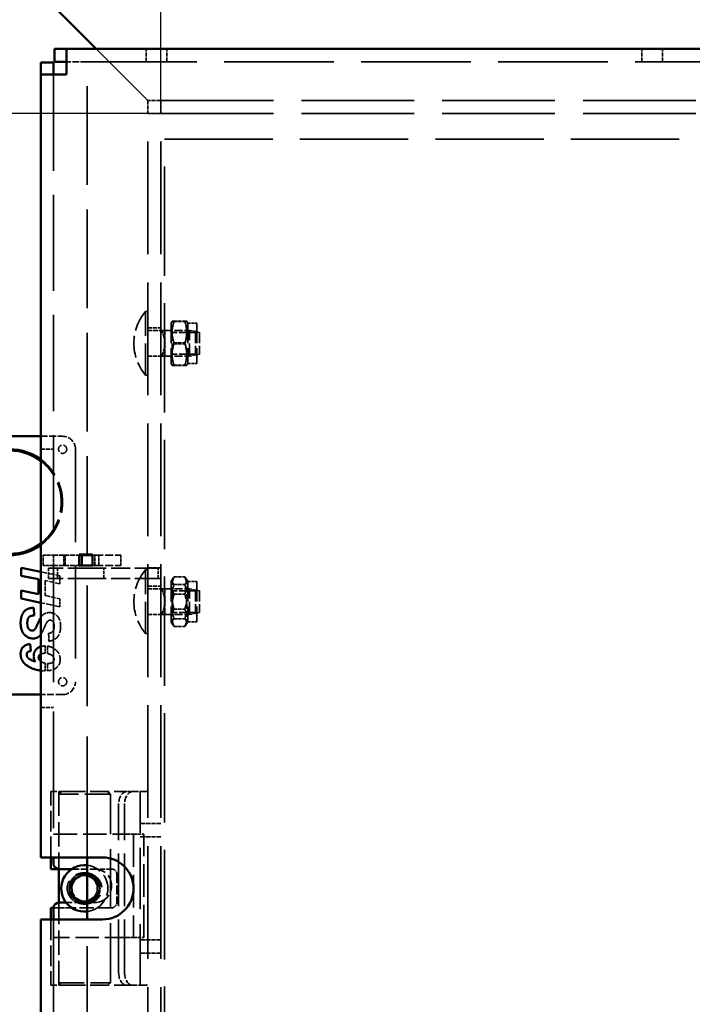
# Model space of a CAD drawing. Units: millimetres. Extents: x 1348 to 2500, y 465 to 2469.
# Drawn here: x 1745 to 2005, y 820 to 1201 of the extents above; entities that cross this region are included whole.
import ezdxf

# ---------------------------------------------------------------- set-up
doc = ezdxf.new("R2010")
doc.units = ezdxf.units.MM
doc.header["$LTSCALE"] = 10
doc.linetypes.add('DASHED', pattern=[0.2067, 0.1654, -0.0413])
for name, color, linetype, lineweight in [('Bemaßungen(DIN)', 7, 'Continuous', 25), ('Sichtbare Kanten(DIN)', 7, 'Continuous', 50), ('Verdeckte Kanten(DIN)', 7, 'DASHED', 35)]:
    doc.layers.add(name, color=color, linetype=linetype, lineweight=lineweight)
doc.styles.add('Aktuell-BSI', font='arial.ttf')
doc.dimstyles.new('DIN - Andere', dxfattribs={"dimscale": 10, "dimtxt": 3.5, "dimasz": 2.5, "dimexe": 3.175, "dimexo": 0, "dimgap": 0.8, "dimtad": 1, "dimrnd": 1e-08, "dimtxsty": 'Aktuell-BSI', "dimcen": 0.09, "dimdle": 10, "dimclrd": 7, "dimclre": 7, "dimclrt": 7, "dimadec": 0, "dimazin": 2, "dimtfac": 1, "dimtmove": 0, "dimatfit": 3, "dimfxl": 1, "dimtolj": 1, "dimlwd": 25, "dimlwe": 25, "dimarcsym": 0})

# ---------------------------------------------------------------- blocks, each defined once
blk = doc.blocks.new('*D7')
at = {"layer": 'Bemaßungen(DIN)', "color": 7, "linetype": 'Continuous', "lineweight": 25, "transparency": 16777216}
for p, q in [((1799.54, 1165.08), (1799.54, 1416.83)), ((2399.54, 1165.08), (2399.54, 1416.83)), ((1824.54, 1385.08), (2374.54, 1385.08))]:
    blk.add_line(p, q, dxfattribs=at)
at = {"layer": 'Bemaßungen(DIN)', "color": 7, "linetype": 'Continuous', "transparency": 16777216}
for points in [[(1824.54, 1389.25), (1824.54, 1380.92), (1799.54, 1385.08)], [(2374.54, 1389.25), (2374.54, 1380.92), (2399.54, 1385.08)]]:
    blk.add_solid(points, dxfattribs=at)
at = {"layer": 'Defpoints', "color": 0, "linetype": 'Continuous', "transparency": 16777216}
for p in [(2399.54, 1385.08), (1799.54, 1165.08), (2399.54, 1165.08)]:
    blk.add_point(p, dxfattribs=at)
at = {"layer": 'Bemaßungen(DIN)', "color": 7, "linetype": 'Continuous', "lineweight": 25, "transparency": 16777216, "insert": (1936.43, 1428.66), "char_height": 35, "attachment_point": 1, "style": 'Aktuell-BSI'}
blk.add_mtext('\\A1; \\fArial|b0|i0;Lichte Weite B', dxfattribs=at)
blk = doc.blocks.new('*D9')
at = {"layer": 'Bemaßungen(DIN)', "color": 7, "linetype": 'Continuous', "lineweight": 25, "transparency": 16777216}
for p, q in [((1799.54, 1165.08), (1534.36, 1165.08)), ((1566.11, 590.08), (1566.11, 1140.08)), ((1799.54, 565.08), (1534.36, 565.08))]:
    blk.add_line(p, q, dxfattribs=at)
at = {"layer": 'Bemaßungen(DIN)', "color": 7, "linetype": 'Continuous', "transparency": 16777216}
for points in [[(1561.95, 1140.08), (1570.28, 1140.08), (1566.11, 1165.08)], [(1561.95, 590.08), (1570.28, 590.08), (1566.11, 565.08)]]:
    blk.add_solid(points, dxfattribs=at)
at = {"layer": 'Defpoints', "color": 0, "linetype": 'Continuous', "transparency": 16777216}
for p in [(1566.11, 1165.08), (1799.54, 1165.08), (1799.54, 565.08)]:
    blk.add_point(p, dxfattribs=at)
at = {"layer": 'Bemaßungen(DIN)', "color": 7, "linetype": 'Continuous', "lineweight": 25, "transparency": 16777216, "insert": (1522.54, 700.64), "char_height": 35, "attachment_point": 1, "rotation": 90, "style": 'Aktuell-BSI'}
blk.add_mtext('\\A1; \\fArial|b0|i0;Lichte Weite A', dxfattribs=at)

msp = doc.modelspace()

# ---------------------------------------------------------------- linework, layer by layer
at = {"layer": 'Sichtbare Kanten(DIN)'}
for p, q in [((1722.045, 1242.583), (1774.545, 1190.083)), ((1774.545, 1190.083), (1722.045, 1242.583)), ((1763.045, 1190.083), (1758.399, 1190.083)), ((1758.399, 1185.083), (1758.399, 1190.083)), ((1763.045, 1190.083), (2428.045, 1190.083)), ((1763.045, 1190.083), (1763.045, 1180.083)), ((1753.045, 1184.729), (1753.045, 1180.083)), ((1758.045, 1184.729), (1753.045, 1184.729)), ((1758.045, 1180.083), (1758.045, 1184.729)), ((1763.045, 1185.083), (1758.399, 1185.083)), ((1753.045, 877.083), (1753.045, 1180.083)), ((1763.045, 1180.083), (1753.045, 1180.083)), ((1706.545, 1040.083), (1753.045, 1040.083)), ((1767.945, 994.283), (1773.145, 994.283)), ((1767.945, 990.083), (1767.945, 994.283)), ((1767.945, 994.083), (1769.045, 994.083)), ((1773.145, 994.083), (1769.045, 994.083)), ((1769.045, 990.083), (1769.045, 994.083)), ((1771.045, 994.083), (1771.045, 994.283)), ((1773.145, 994.283), (1773.145, 990.083)), ((1745.529, 986.132), (1745.529, 989.219)), ((1745.529, 989.219), (1753.045, 987.65)), ((1773.145, 990.083), (1767.945, 990.083)), ((1752.229, 984.737), (1745.529, 986.132)), ((1752.229, 978.941), (1752.229, 984.737)), ((1745.529, 977.249), (1745.529, 980.336)), ((1745.529, 980.336), (1752.229, 978.941)), ((1753.045, 975.679), (1745.529, 977.249)), ((1750.399, 973.67), (1750.548, 970.732)), ((1748.993, 959.688), (1749.222, 956.933)), ((1753.045, 940.083), (1706.545, 940.083)), ((1763.045, 877.083), (1753.045, 877.083)), ((1757.045, 872.583), (1757.045, 877.083)), ((1758.045, 874.583), (1758.045, 877.083)), ((1763.045, 877.083), (1777.045, 877.083)), ((1771.045, 853.083), (1771.045, 877.083)), ((1757.045, 872.583), (1760.045, 872.583)), ((1760.045, 872.583), (1765.07, 872.583)), ((1760.045, 859.583), (1760.045, 872.583)), ((1764.908, 867.718), (1769.759, 870.849)), ((1769.759, 870.849), (1774.896, 868.214)), ((1765.194, 861.952), (1764.908, 867.718)), ((1774.896, 868.214), (1775.182, 862.447)), ((1770.331, 859.316), (1765.194, 861.952)), ((1775.182, 862.447), (1770.331, 859.316)), ((1757.045, 857.583), (1758.045, 857.583)), ((1757.045, 857.583), (1757.045, 853.083)), ((1758.045, 853.083), (1758.045, 857.583)), ((1762.921, 859.583), (1760.045, 859.583)), ((1753.045, 550.083), (1753.045, 853.083)), ((1753.045, 853.083), (1763.045, 853.083)), ((1777.045, 853.083), (1763.045, 853.083))]:
    msp.add_line(p, q, dxfattribs=at)
for centre, radius, start, end in [((1741.045, 1014.583), 20.5, 54.17116, 305.82884), ((1741.045, 1014.583), 20, 53.1301, 306.8699), ((1777.045, 865.083), 12, 270, 90), ((1760.045, 874.583), 2, 180, 270), ((1770.045, 865.083), 9, 83.62063, 276.37937), ((1760.045, 857.583), 2, 90, 180)]:
    msp.add_arc(centre, radius, start, end, dxfattribs=at)
for points in [[(1745.278, 967.771), (1745.278, 969.703), (1746.581, 972.539), (1748.89, 973.716), (1750.399, 973.67)], [(1748.662, 970.252), (1747.861, 969.577), (1747.861, 967.748)], [(1750.548, 970.732), (1749.153, 970.675), (1748.662, 970.252)], [(1750.068, 961.826), (1748.09, 961.826), (1745.278, 964.97), (1745.278, 967.771)], [(1747.861, 967.748), (1747.861, 966.228), (1748.948, 964.878), (1749.714, 964.878)], [(1749.714, 964.878), (1750.377, 964.878), (1750.834, 965.427)], [(1752.698, 962.878), (1751.68, 961.826), (1750.068, 961.826)], [(1753.045, 963.31), (1752.86, 963.043), (1752.698, 962.878)], [(1745.278, 955.812), (1745.278, 957.516), (1747.233, 959.562), (1748.993, 959.688)], [(1749.222, 956.933), (1748.342, 956.853), (1747.621, 956.167), (1747.621, 955.584)], [(1747.621, 955.584), (1747.621, 954.829), (1748.204, 954.257)], [(1748.204, 954.257), (1749.05, 953.423), (1750.948, 952.931)], [(1750.948, 952.931), (1750.331, 953.88), (1750.331, 954.943)]]:
    msp.add_open_spline(points, degree=2, dxfattribs=at)
for points, knots in [([(1750.834, 965.427), (1751.177, 965.827), (1752.582, 969.073), (1753.045, 969.879)], [0, 0, 0, 1, 1.8615226, 1.8615226, 1.8615226]), ([(1750.331, 954.943), (1750.331, 956.681), (1752.154, 958.416), (1753.045, 958.695)], [0, 0, 0, 1, 1.5403338, 1.5403338, 1.5403338]), ([(1753.045, 949.42), (1750.2, 949.745), (1745.278, 952.885), (1745.278, 955.812)], [0.2391093, 0.2391093, 0.2391093, 1, 2, 2, 2]), ([(1753.045, 955.775), (1752.924, 955.707), (1752.263, 955.16), (1752.263, 954.497)], [0.8197018, 0.8197018, 0.8197018, 1, 2, 2, 2]), ([(1752.263, 954.497), (1752.263, 953.937), (1752.839, 953.161), (1753.045, 952.994)], [0, 0, 0, 1, 1.343471, 1.343471, 1.343471])]:
    msp.add_open_spline(points, degree=2, knots=knots, dxfattribs=at)
at = {"layer": 'Verdeckte Kanten(DIN)', "ltscale": 5.387196}
for p, q in [((1774.545, 1190.083), (1794.545, 1170.083)), ((1794.545, 1170.083), (1774.545, 1190.083))]:
    msp.add_line(p, q, dxfattribs=at)
at = {"layer": 'Verdeckte Kanten(DIN)', "ltscale": 0.952248}
for p, q in [((1793.899, 1185.083), (1793.899, 1190.083)), ((1801.899, 1185.083), (1801.899, 1190.083)), ((1985.899, 1185.083), (1985.899, 1190.083)), ((1993.899, 1185.083), (1993.899, 1190.083)), ((1794.545, 1170.083), (1794.545, 1165.083)), ((1799.545, 1170.083), (1794.545, 1170.083)), ((1799.545, 1170.083), (1799.545, 1165.083)), ((1799.545, 1165.083), (1794.545, 1165.083)), ((1794.545, 1082.083), (1799.545, 1082.083)), ((1794.545, 1071.083), (1799.545, 1071.083)), ((1753.045, 1035.083), (1758.045, 1035.083)), ((1794.545, 989.183), (1799.545, 989.183)), ((1794.545, 984.983), (1799.545, 984.983)), ((1794.545, 982.083), (1799.545, 982.083)), ((1794.545, 971.083), (1799.545, 971.083)), ((1753.045, 935.083), (1758.045, 935.083)), ((1799.545, 890.183), (1794.545, 890.183)), ((1799.545, 884.983), (1794.545, 884.983)), ((1799.545, 845.183), (1794.545, 845.183)), ((1799.545, 839.983), (1794.545, 839.983))]:
    msp.add_line(p, q, dxfattribs=at)
at = {"layer": 'Verdeckte Kanten(DIN)', "ltscale": 1.523657}
msp.add_line((1771.045, 1185.083), (1763.045, 1185.083), dxfattribs=at)
at = {"layer": 'Verdeckte Kanten(DIN)', "ltscale": 25.681341}
msp.add_line((1771.045, 1185.083), (2408.045, 1185.083), dxfattribs=at)
at = {"layer": 'Verdeckte Kanten(DIN)', "ltscale": 23.076923}
msp.add_line((1771.045, 994.283), (1771.045, 1185.083), dxfattribs=at)
at = {"layer": 'Verdeckte Kanten(DIN)', "ltscale": 22.496372}
msp.add_line((1758.045, 1180.083), (1758.045, 994.083), dxfattribs=at)
at = {"layer": 'Verdeckte Kanten(DIN)', "ltscale": 26.388706}
for p, q in [((1799.545, 1170.083), (2399.545, 1170.083)), ((1794.545, 565.083), (1794.545, 1165.083)), ((1799.545, 565.083), (1799.545, 1165.083)), ((1799.545, 1165.083), (2399.545, 1165.083))]:
    msp.add_line(p, q, dxfattribs=at)
at = {"layer": 'Verdeckte Kanten(DIN)', "ltscale": 25.377138}
msp.add_line((1801.045, 1155.083), (2378.045, 1155.083), dxfattribs=at)
at = {"layer": 'Verdeckte Kanten(DIN)', "ltscale": 25.597044}
msp.add_line((1801.045, 573.083), (1801.045, 1155.083), dxfattribs=at)
at = {"layer": 'Verdeckte Kanten(DIN)', "ltscale": 7.37491}
for p, q in [((1793.643, 1063.758), (1793.643, 1088.408)), ((1793.643, 963.758), (1793.643, 988.408))]:
    msp.add_line(p, q, dxfattribs=at)
at = {"layer": 'Verdeckte Kanten(DIN)', "ltscale": 0.171685}
for p, q in [((1793.643, 1088.408), (1794.545, 1088.408)), ((1793.643, 1063.758), (1794.545, 1063.758)), ((1793.643, 988.408), (1794.545, 988.408)), ((1793.643, 963.758), (1794.545, 963.758))]:
    msp.add_line(p, q, dxfattribs=at)
at = {"layer": 'Verdeckte Kanten(DIN)', "ltscale": 0.154227}
for p, q in [((1803.545, 1083.883), (1803.95, 1084.585)), ((1810.045, 1083.883), (1809.64, 1084.585)), ((1803.545, 1068.283), (1803.95, 1067.581)), ((1810.045, 1068.283), (1809.64, 1067.581))]:
    msp.add_line(p, q, dxfattribs=at)
at = {"layer": 'Verdeckte Kanten(DIN)', "ltscale": 4.667249}
for p, q in [((1803.545, 1083.883), (1803.545, 1068.283)), ((1810.045, 1083.883), (1810.045, 1068.283)), ((1813.545, 1083.883), (1813.545, 1068.283)), ((1803.545, 983.883), (1803.545, 968.283)), ((1810.045, 983.883), (1810.045, 968.283)), ((1813.545, 983.883), (1813.545, 968.283))]:
    msp.add_line(p, q, dxfattribs=at)
at = {"layer": 'Verdeckte Kanten(DIN)', "ltscale": 0.794793}
for p, q in [((1804.708, 1084.679), (1808.882, 1084.679)), ((1804.708, 1084.483), (1808.882, 1084.483)), ((1804.708, 1076.279), (1808.882, 1076.279)), ((1804.708, 1075.887), (1808.882, 1075.887)), ((1804.708, 1067.682), (1808.882, 1067.682)), ((1804.708, 1067.487), (1808.882, 1067.487)), ((1804.708, 985.649), (1808.882, 985.649)), ((1804.708, 982.769), (1808.882, 982.769)), ((1804.708, 978.963), (1808.882, 978.963)), ((1804.708, 973.203), (1808.882, 973.203)), ((1804.708, 969.397), (1808.882, 969.397)), ((1804.708, 966.517), (1808.882, 966.517))]:
    msp.add_line(p, q, dxfattribs=at)
at = {"layer": 'Verdeckte Kanten(DIN)', "ltscale": 0.666544}
for p, q in [((1810.045, 1083.883), (1813.545, 1083.883)), ((1810.045, 1068.283), (1813.545, 1068.283)), ((1810.045, 983.883), (1813.545, 983.883)), ((1810.045, 968.283), (1813.545, 968.283))]:
    msp.add_line(p, q, dxfattribs=at)
at = {"layer": 'Verdeckte Kanten(DIN)', "ltscale": 1.029249}
for p, q in [((1794.545, 1081.083), (1799.949, 1081.083)), ((1794.545, 981.083), (1799.949, 981.083))]:
    msp.add_line(p, q, dxfattribs=at)
at = {"layer": 'Verdeckte Kanten(DIN)', "ltscale": 1.495845}
for p, q in [((1801.145, 1076.083), (1801.145, 1081.083)), ((1801.145, 1071.083), (1801.145, 1076.083)), ((1801.145, 976.083), (1801.145, 981.083)), ((1801.145, 971.083), (1801.145, 976.083))]:
    msp.add_line(p, q, dxfattribs=at)
at = {"layer": 'Verdeckte Kanten(DIN)', "ltscale": 1.828409}
for p, q in [((1801.145, 1081.083), (1810.745, 1081.083)), ((1801.145, 1071.083), (1810.745, 1071.083)), ((1801.145, 981.083), (1810.745, 981.083)), ((1801.145, 971.083), (1810.745, 971.083))]:
    msp.add_line(p, q, dxfattribs=at)
at = {"layer": 'Verdeckte Kanten(DIN)', "ltscale": 0.178465}
for p, q in [((1804.014, 1080.271), (1803.545, 1081.083)), ((1813.076, 1080.271), (1813.545, 1081.083)), ((1804.014, 1071.895), (1803.545, 1071.083)), ((1813.076, 1071.895), (1813.545, 1071.083)), ((1804.014, 980.271), (1803.545, 981.083)), ((1813.076, 980.271), (1813.545, 981.083)), ((1804.014, 971.895), (1803.545, 971.083)), ((1813.076, 971.895), (1813.545, 971.083))]:
    msp.add_line(p, q, dxfattribs=at)
at = {"layer": 'Verdeckte Kanten(DIN)', "ltscale": 2.505908}
for p, q in [((1804.014, 1071.895), (1804.014, 1080.271)), ((1813.076, 1080.271), (1813.076, 1071.895)), ((1804.014, 971.895), (1804.014, 980.271)), ((1813.076, 980.271), (1813.076, 971.895))]:
    msp.add_line(p, q, dxfattribs=at)
at = {"layer": 'Verdeckte Kanten(DIN)', "ltscale": 1.726031}
for p, q in [((1813.076, 1080.271), (1804.014, 1080.271)), ((1813.076, 1071.895), (1804.014, 1071.895)), ((1813.076, 980.271), (1804.014, 980.271)), ((1813.076, 971.895), (1804.014, 971.895))]:
    msp.add_line(p, q, dxfattribs=at)
at = {"layer": 'Verdeckte Kanten(DIN)', "ltscale": 2.991791}
for p, q in [((1810.745, 1071.083), (1810.745, 1081.083)), ((1810.745, 971.083), (1810.745, 981.083))]:
    msp.add_line(p, q, dxfattribs=at)
at = {"layer": 'Verdeckte Kanten(DIN)', "ltscale": 0.74002}
for p, q in [((1814.545, 1080.271), (1810.745, 1081.083)), ((1814.545, 1071.895), (1810.745, 1071.083)), ((1814.545, 980.271), (1810.745, 981.083)), ((1814.545, 971.895), (1810.745, 971.083))]:
    msp.add_line(p, q, dxfattribs=at)
at = {"layer": 'Verdeckte Kanten(DIN)', "ltscale": 2.505982}
for p, q in [((1814.545, 1080.271), (1814.545, 1071.895)), ((1814.545, 980.271), (1814.545, 971.895))]:
    msp.add_line(p, q, dxfattribs=at)
at = {"layer": 'Verdeckte Kanten(DIN)', "ltscale": 0.076901}
for p, q in [((1799.545, 1071.083), (1799.949, 1071.083)), ((1799.545, 971.083), (1799.949, 971.083))]:
    msp.add_line(p, q, dxfattribs=at)
at = {"layer": 'Verdeckte Kanten(DIN)', "ltscale": 1.618892}
for p, q in [((1753.045, 1040.083), (1761.545, 1040.083)), ((1761.545, 940.083), (1753.045, 940.083))]:
    msp.add_line(p, q, dxfattribs=at)
at = {"layer": 'Verdeckte Kanten(DIN)', "ltscale": 21.770681}
msp.add_line((1766.545, 1035.083), (1766.545, 945.083), dxfattribs=at)
at = {"layer": 'Verdeckte Kanten(DIN)', "ltscale": 0.761779}
for p, q in [((1754.045, 994.083), (1758.045, 994.083)), ((1754.045, 990.083), (1754.045, 994.083)), ((1758.045, 994.083), (1758.045, 990.083)), ((1762.045, 994.083), (1762.045, 990.083)), ((1762.545, 990.083), (1762.545, 994.083)), ((1774.045, 990.083), (1774.045, 994.083)), ((1775.545, 990.083), (1775.545, 994.083)), ((1784.045, 994.083), (1784.045, 990.083)), ((1758.045, 990.083), (1754.045, 990.083)), ((1756.045, 989.083), (1756.045, 985.083)), ((1759.545, 989.083), (1759.545, 985.083)), ((1777.545, 985.083), (1777.545, 989.083)), ((1798.545, 989.083), (1794.545, 989.083)), ((1798.545, 985.083), (1798.545, 989.083)), ((1798.545, 985.083), (1794.545, 985.083)), ((1789.045, 886.083), (1793.045, 886.083)), ((1789.045, 846.083), (1793.045, 846.083))]:
    msp.add_line(p, q, dxfattribs=at)
at = {"layer": 'Verdeckte Kanten(DIN)', "ltscale": 1.077359}
for p, q in [((1758.045, 994.083), (1762.045, 994.083)), ((1762.045, 990.083), (1758.045, 990.083))]:
    msp.add_line(p, q, dxfattribs=at)
at = {"layer": 'Verdeckte Kanten(DIN)', "ltscale": 1.123671}
for p, q in [((1762.045, 994.083), (1767.945, 994.083)), ((1762.045, 990.083), (1767.945, 990.083))]:
    msp.add_line(p, q, dxfattribs=at)
at = {"layer": 'Verdeckte Kanten(DIN)', "ltscale": 28.301888}
msp.add_line((1771.045, 877.083), (1771.045, 994.083), dxfattribs=at)
at = {"layer": 'Verdeckte Kanten(DIN)', "ltscale": 0.171323}
for p, q in [((1774.045, 994.083), (1773.145, 994.083)), ((1774.045, 990.083), (1773.145, 990.083))]:
    msp.add_line(p, q, dxfattribs=at)
at = {"layer": 'Verdeckte Kanten(DIN)', "ltscale": 1.904597}
for p, q in [((1774.045, 994.083), (1784.045, 994.083)), ((1774.045, 990.083), (1784.045, 990.083))]:
    msp.add_line(p, q, dxfattribs=at)
at = {"layer": 'Verdeckte Kanten(DIN)', "ltscale": 1.456145}
for p, q in [((1753.045, 987.65), (1760.529, 986.087)), ((1760.529, 974.116), (1753.045, 975.679))]:
    msp.add_line(p, q, dxfattribs=at)
at = {"layer": 'Verdeckte Kanten(DIN)', "ltscale": 4.487736}
for p, q in [((1771.045, 989.083), (1756.045, 989.083)), ((1771.045, 985.083), (1756.045, 985.083))]:
    msp.add_line(p, q, dxfattribs=at)
at = {"layer": 'Verdeckte Kanten(DIN)', "ltscale": 27.334301}
msp.add_line((1758.045, 990.083), (1758.045, 877.083), dxfattribs=at)
at = {"layer": 'Verdeckte Kanten(DIN)', "ltscale": 4.475937}
for p, q in [((1771.045, 989.083), (1794.545, 989.083)), ((1771.045, 985.083), (1794.545, 985.083))]:
    msp.add_line(p, q, dxfattribs=at)
at = {"layer": 'Verdeckte Kanten(DIN)', "ltscale": 1.127828}
for p, q in [((1760.529, 983), (1754.733, 984.212)), ((1754.733, 978.415), (1760.529, 977.203))]:
    msp.add_line(p, q, dxfattribs=at)
at = {"layer": 'Verdeckte Kanten(DIN)', "ltscale": 1.103956}
msp.add_line((1754.733, 984.212), (1754.733, 978.415), dxfattribs=at)
at = {"layer": 'Verdeckte Kanten(DIN)', "ltscale": 0.587859}
for p, q in [((1760.529, 986.087), (1760.529, 983)), ((1760.529, 977.203), (1760.529, 974.116))]:
    msp.add_line(p, q, dxfattribs=at)
at = {"layer": 'Verdeckte Kanten(DIN)', "ltscale": 0.239927}
for p, q in [((1803.545, 983.883), (1804.175, 984.974)), ((1810.045, 983.883), (1809.415, 984.974)), ((1803.545, 968.283), (1804.175, 967.192)), ((1810.045, 968.283), (1809.415, 967.192))]:
    msp.add_line(p, q, dxfattribs=at)
at = {"layer": 'Verdeckte Kanten(DIN)', "ltscale": 0.56451}
msp.add_line((1756.242, 960.82), (1756.105, 963.781), dxfattribs=at)
at = {"layer": 'Verdeckte Kanten(DIN)', "ltscale": 0.542599}
msp.add_line((1754.744, 958.933), (1754.744, 956.084), dxfattribs=at)
at = {"layer": 'Verdeckte Kanten(DIN)', "ltscale": 0.548464}
msp.add_line((1755.744, 955.981), (1755.744, 958.861), dxfattribs=at)
at = {"layer": 'Verdeckte Kanten(DIN)', "ltscale": 0.561537}
msp.add_line((1754.744, 952.268), (1754.744, 949.319), dxfattribs=at)
at = {"layer": 'Verdeckte Kanten(DIN)', "ltscale": 0.532508}
msp.add_line((1755.744, 949.349), (1755.744, 952.145), dxfattribs=at)
at = {"layer": 'Verdeckte Kanten(DIN)', "ltscale": 1.795034}
for p, q in [((1763.045, 902.583), (1757.045, 902.583)), ((1763.045, 827.583), (1757.045, 827.583))]:
    msp.add_line(p, q, dxfattribs=at)
at = {"layer": 'Verdeckte Kanten(DIN)', "ltscale": 4.856876}
for p, q in [((1757.045, 877.083), (1757.045, 902.583)), ((1757.045, 853.083), (1757.045, 827.583))]:
    msp.add_line(p, q, dxfattribs=at)
at = {"layer": 'Verdeckte Kanten(DIN)', "ltscale": 5.71399}
for p, q in [((1760.045, 902.583), (1760.045, 872.583)), ((1760.045, 827.583), (1760.045, 857.583))]:
    msp.add_line(p, q, dxfattribs=at)
at = {"layer": 'Verdeckte Kanten(DIN)', "ltscale": 0.269265}
for p, q in [((1761.045, 902.583), (1760.045, 901.583)), ((1779.045, 902.583), (1780.045, 901.583)), ((1761.045, 827.583), (1760.045, 828.583)), ((1779.045, 827.583), (1780.045, 828.583))]:
    msp.add_line(p, q, dxfattribs=at)
at = {"layer": 'Verdeckte Kanten(DIN)', "ltscale": 5.983681}
for p, q in [((1780.045, 901.583), (1760.045, 901.583)), ((1760.045, 828.583), (1780.045, 828.583))]:
    msp.add_line(p, q, dxfattribs=at)
at = {"layer": 'Verdeckte Kanten(DIN)', "ltscale": 4.460086}
for p, q in [((1763.045, 902.583), (1786.462, 902.583)), ((1763.045, 827.583), (1786.462, 827.583))]:
    msp.add_line(p, q, dxfattribs=at)
at = {"layer": 'Verdeckte Kanten(DIN)', "ltscale": 13.904185}
msp.add_line((1780.045, 828.583), (1780.045, 901.583), dxfattribs=at)
at = {"layer": 'Verdeckte Kanten(DIN)', "ltscale": 0.571309}
for p, q in [((1788.76, 902.583), (1786.462, 902.583)), ((1794.545, 890.183), (1791.545, 890.183)), ((1794.545, 884.983), (1791.545, 884.983)), ((1794.545, 845.183), (1791.545, 845.183)), ((1794.545, 839.983), (1791.545, 839.983)), ((1786.462, 827.583), (1788.76, 827.583))]:
    msp.add_line(p, q, dxfattribs=at)
at = {"layer": 'Verdeckte Kanten(DIN)', "ltscale": 1.298175}
for p, q in [((1788.76, 902.583), (1793.141, 902.583)), ((1793.141, 827.583), (1788.76, 827.583))]:
    msp.add_line(p, q, dxfattribs=at)
at = {"layer": 'Verdeckte Kanten(DIN)', "ltscale": 14.285125}
msp.add_line((1791.545, 827.583), (1791.545, 902.583), dxfattribs=at)
at = {"layer": 'Verdeckte Kanten(DIN)', "ltscale": 0.797737}
for p, q in [((1794.545, 902.583), (1793.141, 902.583)), ((1793.141, 827.583), (1794.545, 827.583))]:
    msp.add_line(p, q, dxfattribs=at)
at = {"layer": 'Verdeckte Kanten(DIN)', "ltscale": 12.380428}
for p, q in [((1783.248, 832.583), (1783.248, 897.583)), ((1785.546, 832.583), (1785.546, 897.583))]:
    msp.add_line(p, q, dxfattribs=at)
at = {"layer": 'Verdeckte Kanten(DIN)', "ltscale": 5.52352}
for p, q in [((1758.045, 886.083), (1787.045, 886.083)), ((1787.045, 846.083), (1758.045, 846.083))]:
    msp.add_line(p, q, dxfattribs=at)
at = {"layer": 'Verdeckte Kanten(DIN)', "ltscale": 0.598278}
for p, q in [((1789.045, 886.083), (1787.045, 886.083)), ((1789.045, 846.083), (1787.045, 846.083))]:
    msp.add_line(p, q, dxfattribs=at)
at = {"layer": 'Verdeckte Kanten(DIN)', "ltscale": 7.618686}
for p, q in [((1789.045, 886.083), (1789.045, 846.083)), ((1793.045, 846.083), (1793.045, 886.083))]:
    msp.add_line(p, q, dxfattribs=at)
at = {"layer": 'Verdeckte Kanten(DIN)', "ltscale": 1.709353}
msp.add_line((1765.07, 872.583), (1774.045, 872.583), dxfattribs=at)
at = {"layer": 'Verdeckte Kanten(DIN)', "ltscale": 1.237953}
msp.add_line((1780.545, 872.583), (1774.045, 872.583), dxfattribs=at)
at = {"layer": 'Verdeckte Kanten(DIN)', "ltscale": 2.095066}
msp.add_line((1782.545, 870.583), (1782.545, 859.583), dxfattribs=at)
at = {"layer": 'Verdeckte Kanten(DIN)', "ltscale": 1.125702}
msp.add_line((1758.045, 857.583), (1763.045, 857.583), dxfattribs=at)
at = {"layer": 'Verdeckte Kanten(DIN)', "ltscale": 0.380839}
msp.add_line((1760.045, 857.583), (1760.045, 859.583), dxfattribs=at)
at = {"layer": 'Verdeckte Kanten(DIN)', "ltscale": 2.118666}
msp.add_line((1774.045, 859.583), (1762.921, 859.583), dxfattribs=at)
at = {"layer": 'Verdeckte Kanten(DIN)', "ltscale": 3.333119}
msp.add_line((1780.545, 857.583), (1763.045, 857.583), dxfattribs=at)
at = {"layer": 'Verdeckte Kanten(DIN)', "ltscale": 24.431543}
msp.add_line((1758.045, 853.083), (1758.045, 550.083), dxfattribs=at)
at = {"layer": 'Verdeckte Kanten(DIN)', "ltscale": 24.995968}
msp.add_line((1771.045, 543.083), (1771.045, 853.083), dxfattribs=at)
at = {"layer": 'Verdeckte Kanten(DIN)', "ltscale": 1.91471}
for centre in [(1761.545, 1035.083), (1761.545, 945.083)]:
    msp.add_circle(centre, 1.6, dxfattribs=at)
at = {"layer": 'Verdeckte Kanten(DIN)', "ltscale": 7.180437}
msp.add_circle((1770.045, 865.083), 6, dxfattribs=at)
at = {"layer": 'Verdeckte Kanten(DIN)', "ltscale": 5.895674}
msp.add_circle((1770.045, 865.083), 4.926, dxfattribs=at)
at = {"layer": 'Verdeckte Kanten(DIN)', "ltscale": 5.097847}
for centre in [(1808.365, 1076.083), (1808.365, 976.083)]:
    msp.add_arc(centre, 19.2, 140.06433, 219.93567, dxfattribs=at)
at = {"layer": 'Verdeckte Kanten(DIN)', "ltscale": 1.495845}
for centre, start, end in [((1761.545, 1035.083), 0, 90), ((1761.545, 945.083), 270, 0)]:
    msp.add_arc(centre, 5, start, end, dxfattribs=at)
at = {"layer": 'Verdeckte Kanten(DIN)', "ltscale": 7.383279}
msp.add_arc((1741.045, 1014.583), 20.5, 305.82884, 54.17116, dxfattribs=at)
at = {"layer": 'Verdeckte Kanten(DIN)', "ltscale": 7.064764}
msp.add_arc((1741.045, 1014.583), 20, 306.8699, 53.1301, dxfattribs=at)
at = {"layer": 'Verdeckte Kanten(DIN)', "ltscale": 5.003575}
msp.add_arc((1770.045, 865.083), 9, 276.37937, 83.62063, dxfattribs=at)
at = {"layer": 'Verdeckte Kanten(DIN)', "ltscale": 3.889358}
msp.add_arc((1774.045, 866.083), 6.5, 270, 90, dxfattribs=at)
at = {"layer": 'Verdeckte Kanten(DIN)', "ltscale": 0.598278}
for centre, start, end in [((1780.545, 870.583), 0, 90), ((1780.545, 859.583), 270, 0)]:
    msp.add_arc(centre, 2, start, end, dxfattribs=at)
at = {"layer": 'Verdeckte Kanten(DIN)', "ltscale": 1.495845}
for centre, major_axis, start_param, end_param in [((1786.462, 897.583), (0, 5), 0, 1.5707963), ((1788.76, 897.583), (0, 5), 0, 1.5707963), ((1786.462, 832.583), (0, -5), 4.712389, 6.2831853), ((1788.76, 832.583), (0, -5), 4.712389, 6.2831853)]:
    msp.add_ellipse(centre, major_axis=major_axis, ratio=0.6427876, start_param=start_param, end_param=end_param, dxfattribs=at)
at = {"layer": 'Verdeckte Kanten(DIN)', "ltscale": 1.89799}
for points in [[(1804.708, 1084.679), (1803.292, 1084.581), (1804.708, 1084.483)], [(1804.708, 1076.279), (1803.292, 1080.479), (1804.708, 1084.679)], [(1804.708, 1084.483), (1803.292, 1080.185), (1804.708, 1075.887)], [(1808.882, 1084.483), (1810.298, 1084.581), (1808.882, 1084.679)], [(1808.882, 1084.679), (1810.298, 1080.479), (1808.882, 1076.279)], [(1808.882, 1075.887), (1810.298, 1080.185), (1808.882, 1084.483)], [(1804.708, 1067.682), (1803.292, 1071.981), (1804.708, 1076.279)], [(1804.708, 1075.887), (1803.292, 1071.687), (1804.708, 1067.487)], [(1808.882, 1076.279), (1810.298, 1071.981), (1808.882, 1067.682)], [(1808.882, 1067.487), (1810.298, 1071.687), (1808.882, 1075.887)], [(1804.708, 1067.487), (1803.292, 1067.585), (1804.708, 1067.682)], [(1808.882, 1067.682), (1810.298, 1067.585), (1808.882, 1067.487)], [(1804.708, 985.649), (1803.292, 982.306), (1804.708, 978.963)], [(1804.708, 982.769), (1803.292, 984.209), (1804.708, 985.649)], [(1808.882, 985.649), (1810.298, 984.209), (1808.882, 982.769)], [(1808.882, 978.963), (1810.298, 982.306), (1808.882, 985.649)], [(1804.708, 973.203), (1803.292, 977.986), (1804.708, 982.769)], [(1808.882, 982.769), (1810.298, 977.986), (1808.882, 973.203)], [(1804.708, 978.963), (1803.292, 974.18), (1804.708, 969.397)], [(1808.882, 969.397), (1810.298, 974.18), (1808.882, 978.963)], [(1804.708, 966.517), (1803.292, 969.86), (1804.708, 973.203)], [(1808.882, 973.203), (1810.298, 969.86), (1808.882, 966.517)], [(1804.708, 969.397), (1803.292, 967.957), (1804.708, 966.517)], [(1808.882, 966.517), (1810.298, 967.957), (1808.882, 969.397)]]:
    msp.add_rational_spline(points, [1, 1.15470053838, 1], degree=2, dxfattribs=at)
at = {"layer": 'Verdeckte Kanten(DIN)', "ltscale": 0.985416}
for points in [[(1801.145, 1076.083), (1801.145, 1078.154), (1799.949, 1081.083)], [(1799.949, 1081.083), (1801.145, 1081.083), (1801.145, 1081.083)], [(1799.949, 1071.083), (1801.145, 1074.012), (1801.145, 1076.083)], [(1801.145, 1071.083), (1801.145, 1071.083), (1799.949, 1071.083)], [(1801.145, 976.083), (1801.145, 978.154), (1799.949, 981.083)], [(1799.949, 981.083), (1801.145, 981.083), (1801.145, 981.083)], [(1799.949, 971.083), (1801.145, 974.012), (1801.145, 976.083)], [(1801.145, 971.083), (1801.145, 971.083), (1799.949, 971.083)]]:
    msp.add_rational_spline(points, [1, 1.09868411347, 1], degree=2, dxfattribs=at)
at = {"layer": 'Verdeckte Kanten(DIN)', "ltscale": 0.779371}
msp.add_open_spline([(1753.045, 969.879), (1753.119, 970.009), (1753.692, 970.926), (1755.316, 971.853), (1756.39, 971.853)], degree=2, knots=[1.8615226, 1.8615226, 1.8615226, 2, 3, 4, 4, 4], dxfattribs=at)
at = {"layer": 'Verdeckte Kanten(DIN)', "ltscale": 0.478357}
msp.add_open_spline([(1755.681, 968.4), (1755.258, 967.897), (1754.515, 966.182)], degree=2, dxfattribs=at)
at = {"layer": 'Verdeckte Kanten(DIN)', "ltscale": 0.231791}
msp.add_open_spline([(1756.745, 968.903), (1756.105, 968.903), (1755.681, 968.4)], degree=2, dxfattribs=at)
at = {"layer": 'Verdeckte Kanten(DIN)', "ltscale": 1.486625}
msp.add_open_spline([(1756.39, 971.853), (1758.288, 971.853), (1760.781, 969.109), (1760.781, 966.502)], degree=2, dxfattribs=at)
at = {"layer": 'Verdeckte Kanten(DIN)', "ltscale": 0.614627}
msp.add_open_spline([(1758.334, 966.525), (1758.334, 967.805), (1757.431, 968.903), (1756.745, 968.903)], degree=2, dxfattribs=at)
at = {"layer": 'Verdeckte Kanten(DIN)', "ltscale": 0.615322}
msp.add_open_spline([(1754.515, 966.182), (1753.656, 964.19), (1753.045, 963.31)], degree=2, dxfattribs=at)
at = {"layer": 'Verdeckte Kanten(DIN)', "ltscale": 0.755048}
msp.add_open_spline([(1756.105, 963.781), (1757.179, 963.895), (1758.334, 965.221), (1758.334, 966.525)], degree=2, dxfattribs=at)
at = {"layer": 'Verdeckte Kanten(DIN)', "ltscale": 1.548436}
msp.add_open_spline([(1760.781, 966.502), (1760.781, 963.861), (1758.3, 960.968), (1756.242, 960.82)], degree=2, dxfattribs=at)
at = {"layer": 'Verdeckte Kanten(DIN)', "ltscale": 0.327932}
msp.add_open_spline([(1753.045, 958.695), (1753.803, 958.933), (1754.744, 958.933)], degree=2, dxfattribs=at)
at = {"layer": 'Verdeckte Kanten(DIN)', "ltscale": 1.48158}
msp.add_open_spline([(1755.744, 958.861), (1757.43, 958.609), (1760.598, 956.041), (1760.598, 953.663)], degree=2, knots=[0.2241957, 0.2241957, 0.2241957, 1, 2, 2, 2], dxfattribs=at)
at = {"layer": 'Verdeckte Kanten(DIN)', "ltscale": 0.295708}
msp.add_open_spline([(1754.55, 956.087), (1753.594, 956.087), (1753.045, 955.775)], degree=2, dxfattribs=at)
at = {"layer": 'Verdeckte Kanten(DIN)', "ltscale": 0.354953}
msp.add_open_spline([(1753.045, 952.994), (1753.439, 952.672), (1754.393, 952.343), (1754.744, 952.268)], degree=2, knots=[1.343471, 1.343471, 1.343471, 2, 2.3739536, 2.3739536, 2.3739536], dxfattribs=at)
at = {"layer": 'Verdeckte Kanten(DIN)', "ltscale": 0.036924}
msp.add_open_spline([(1754.744, 956.084), (1754.648, 956.087), (1754.55, 956.087)], degree=2, dxfattribs=at)
at = {"layer": 'Verdeckte Kanten(DIN)', "ltscale": 0.353161}
msp.add_open_spline([(1757.431, 955.252), (1756.739, 955.789), (1755.744, 955.981)], degree=2, dxfattribs=at)
at = {"layer": 'Verdeckte Kanten(DIN)', "ltscale": 1.382639}
msp.add_open_spline([(1760.598, 953.663), (1760.598, 951.548), (1757.778, 949.503), (1755.744, 949.349)], degree=2, knots=[0, 0, 0, 1, 1.8338999, 1.8338999, 1.8338999], dxfattribs=at)
at = {"layer": 'Verdeckte Kanten(DIN)', "ltscale": 0.60461}
msp.add_open_spline([(1755.933, 952.142), (1757.111, 952.142), (1758.231, 953.08), (1758.231, 953.777)], degree=2, dxfattribs=at)
at = {"layer": 'Verdeckte Kanten(DIN)', "ltscale": 0.332114}
msp.add_open_spline([(1758.231, 953.777), (1758.231, 954.646), (1757.431, 955.252)], degree=2, dxfattribs=at)
at = {"layer": 'Verdeckte Kanten(DIN)', "ltscale": 0.324235}
msp.add_open_spline([(1754.744, 949.319), (1753.865, 949.327), (1753.045, 949.42)], degree=2, dxfattribs=at)
at = {"layer": 'Verdeckte Kanten(DIN)', "ltscale": 0.03591}
msp.add_open_spline([(1755.744, 952.145), (1755.838, 952.142), (1755.933, 952.142)], degree=2, dxfattribs=at)
at = {"layer": 'Verdeckte Kanten(DIN)', "ltscale": 7.959641}
msp.add_open_spline([(1770.045, 859.03), (1770.398, 859.03), (1770.76, 859.05), (1771.66, 859.193), (1772.199, 859.327), (1773.256, 859.737), (1773.78, 860.019), (1774.733, 860.708), (1775.159, 861.114), (1775.93, 862.082), (1776.246, 862.657), (1776.667, 863.852), (1776.771, 864.469), (1776.771, 865.697), (1776.665, 866.314), (1776.256, 867.483), (1775.954, 868.033), (1775.268, 868.928), (1774.907, 869.293), (1774.098, 869.938), (1773.648, 870.218), (1772.673, 870.676), (1772.148, 870.855), (1771.093, 871.08), (1770.569, 871.136), (1769.521, 871.136), (1768.997, 871.08), (1767.942, 870.855), (1767.417, 870.676), (1766.441, 870.218), (1765.992, 869.938), (1765.183, 869.293), (1764.822, 868.928), (1764.136, 868.033), (1763.833, 867.483), (1763.425, 866.314), (1763.319, 865.697), (1763.319, 864.469), (1763.423, 863.852), (1763.844, 862.657), (1764.16, 862.082), (1764.931, 861.114), (1765.357, 860.708), (1766.309, 860.019), (1766.834, 859.737), (1767.891, 859.327), (1768.43, 859.193), (1769.33, 859.05), (1769.692, 859.03), (1770.045, 859.03)], degree=3, knots=[-3.8848376, -3.8848376, -3.8848376, -3.8848376, -3.7390405, -3.7390405, -3.5932435, -3.5932435, -3.4381981, -3.4381981, -3.2831527, -3.2831527, -3.0983905, -3.0983905, -2.9136282, -2.9136282, -2.7288659, -2.7288659, -2.5441037, -2.5441037, -2.3890583, -2.3890583, -2.2340129, -2.2340129, -2.0827377, -2.0827377, -1.9424188, -1.9424188, -1.8020999, -1.8020999, -1.6508247, -1.6508247, -1.4957793, -1.4957793, -1.3407339, -1.3407339, -1.1559717, -1.1559717, -0.9712094, -0.9712094, -0.7864471, -0.7864471, -0.6016849, -0.6016849, -0.4466395, -0.4466395, -0.2915941, -0.2915941, -0.1457971, -0.1457971, 0, 0, 0, 0], dxfattribs=at)
at = {"layer": 'Verdeckte Kanten(DIN)', "ltscale": 7.041214}
msp.add_open_spline([(1775.935, 865.083), (1775.935, 864.853), (1775.923, 864.629), (1775.843, 864.066), (1775.769, 863.727), (1775.542, 863.058), (1775.392, 862.724), (1775.024, 862.091), (1774.806, 861.792), (1774.144, 861.04), (1773.674, 860.665), (1772.624, 860.05), (1772.038, 859.817), (1770.827, 859.542), (1770.203, 859.495), (1768.961, 859.585), (1768.344, 859.728), (1767.195, 860.181), (1766.664, 860.494), (1765.724, 861.258), (1765.317, 861.714), (1764.639, 862.782), (1764.385, 863.406), (1764.189, 864.398), (1764.155, 864.74), (1764.155, 865.425), (1764.189, 865.767), (1764.385, 866.76), (1764.639, 867.383), (1765.317, 868.452), (1765.724, 868.907), (1766.664, 869.672), (1767.195, 869.984), (1768.344, 870.438), (1768.961, 870.58), (1770.203, 870.671), (1770.827, 870.624), (1772.038, 870.349), (1772.624, 870.115), (1773.674, 869.501), (1774.144, 869.126), (1774.806, 868.374), (1775.024, 868.075), (1775.392, 867.441), (1775.542, 867.108), (1775.769, 866.439), (1775.843, 866.1), (1775.923, 865.537), (1775.935, 865.312), (1775.935, 865.083)], degree=3, knots=[-3.5652218, -3.5652218, -3.5652218, -3.5652218, -3.4633238, -3.4633238, -3.3614258, -3.3614258, -3.2637697, -3.2637697, -3.1661136, -3.1661136, -2.9854624, -2.9854624, -2.8046447, -2.8046447, -2.6311162, -2.6311162, -2.4532527, -2.4532527, -2.2721159, -2.2721159, -2.0860355, -2.0860355, -1.8843328, -1.8843328, -1.7826109, -1.7826109, -1.6808891, -1.6808891, -1.4791863, -1.4791863, -1.293106, -1.293106, -1.1119691, -1.1119691, -0.9341056, -0.9341056, -0.7605771, -0.7605771, -0.5797594, -0.5797594, -0.3991083, -0.3991083, -0.3014522, -0.3014522, -0.203796, -0.203796, -0.101898, -0.101898, 0, 0, 0, 0], dxfattribs=at)
at = {"layer": 'Verdeckte Kanten(DIN)', "ltscale": 6.359035}
msp.add_open_spline([(1770.045, 860.03), (1769.78, 860.03), (1769.508, 860.047), (1768.832, 860.166), (1768.426, 860.278), (1767.633, 860.621), (1767.238, 860.856), (1766.523, 861.431), (1766.203, 861.769), (1765.624, 862.577), (1765.386, 863.058), (1765.07, 864.055), (1764.992, 864.57), (1764.992, 865.595), (1765.071, 866.11), (1765.378, 867.087), (1765.605, 867.546), (1766.121, 868.293), (1766.392, 868.597), (1767, 869.136), (1767.338, 869.37), (1768.071, 869.752), (1768.465, 869.901), (1769.257, 870.089), (1769.651, 870.136), (1770.438, 870.136), (1770.833, 870.089), (1771.625, 869.901), (1772.019, 869.752), (1772.752, 869.37), (1773.09, 869.136), (1773.698, 868.597), (1773.969, 868.293), (1774.484, 867.546), (1774.712, 867.087), (1775.019, 866.11), (1775.098, 865.595), (1775.098, 864.57), (1775.02, 864.055), (1774.704, 863.058), (1774.466, 862.577), (1773.887, 861.769), (1773.567, 861.431), (1772.851, 860.856), (1772.457, 860.621), (1771.663, 860.278), (1771.258, 860.166), (1770.582, 860.047), (1770.31, 860.03), (1770.045, 860.03)], degree=3, knots=[0, 0, 0, 0, 0.1457971, 0.1457971, 0.2915941, 0.2915941, 0.4466395, 0.4466395, 0.6016849, 0.6016849, 0.7864471, 0.7864471, 0.9712094, 0.9712094, 1.1559717, 1.1559717, 1.3407339, 1.3407339, 1.4957793, 1.4957793, 1.6508247, 1.6508247, 1.8020999, 1.8020999, 1.9424188, 1.9424188, 2.0827377, 2.0827377, 2.2340129, 2.2340129, 2.3890583, 2.3890583, 2.5441037, 2.5441037, 2.7288659, 2.7288659, 2.9136282, 2.9136282, 3.0983905, 3.0983905, 3.2831527, 3.2831527, 3.4381981, 3.4381981, 3.5932435, 3.5932435, 3.7390405, 3.7390405, 3.8848376, 3.8848376, 3.8848376, 3.8848376], dxfattribs=at)

# ---------------------------------------------------------------- dimensions: what is measured, and where the dimension line sits
at = {"layer": 'Bemaßungen(DIN)', "color": 7, "linetype": 'Continuous', "lineweight": 25}
for base, p1, p2, angle, text, picture, middle in [((2399.545, 1385.083), (1799.545, 1165.083), (2399.545, 1165.083), 180, ' \\fArial|b0|i0;Lichte Weite B', '*D7', (2099.545, 1385.083)), ((1566.114, 1165.083), (1799.545, 565.083), (1799.545, 1165.083), 90, ' \\fArial|b0|i0;Lichte Weite A', '*D9', (1566.114, 865.083))]:
    dim = msp.add_linear_dim(base=base, p1=p1, p2=p2, angle=angle, text=text, dimstyle='DIN - Andere', override={"dimgap": 0.8, "dimdec": 2, "dimtol": 0, "dimlim": 0, "dimtp": 0, "dimtm": 0, "dimtdec": 2, "dimtofl": 0, "dimatfit": 1}, dxfattribs=at)
    dim.commit()
    dim.dimension.update_dxf_attribs({"geometry": picture, "text_midpoint": middle, "dimtype": 160})

doc.saveas('drawing.dxf')
